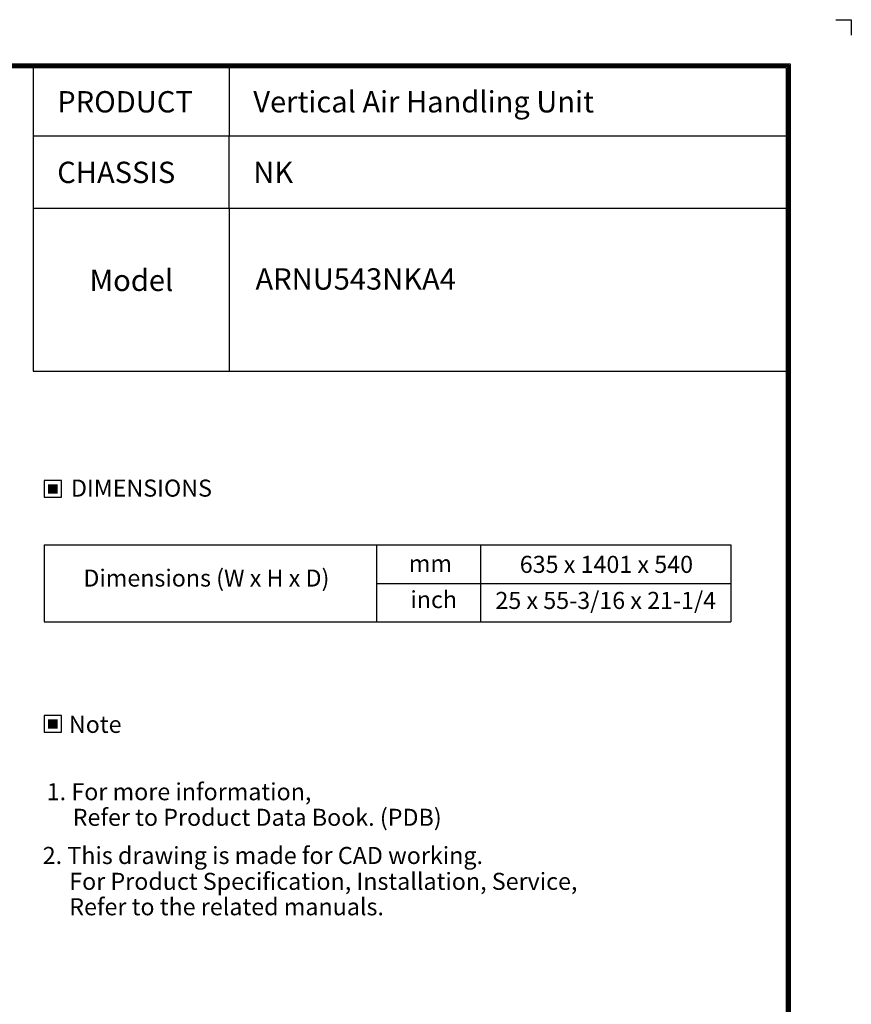
# Model space of a CAD drawing. Units: millimetres. Extents: x -14 to 7504, y -126 to 5236.
# Drawn here: x 4581 to 7504, y 1773 to 5236 of the extents above; entities that cross this region are included whole.
import ezdxf
from ezdxf.enums import TextEntityAlignment as Align

# ---------------------------------------------------------------- set-up
doc = ezdxf.new("R2010")
doc.units = ezdxf.units.MM
doc.layers.add('LG-LAYOUT', color=7, linetype='Continuous')
doc.layers.add('LG-TEXT', color=4, linetype='Continuous')
doc.styles.add('LG-TEXT', font='arial.ttf')

# ---------------------------------------------------------------- blocks, each defined once
blk = doc.blocks.new('LG-LAYOUT')
at = {"layer": 'LG-LAYOUT', "color": 1}
for p, q in [((5469.1, 4233.4), (5505.2, 4233.4)), ((5505.2, 4233.4), (5505.2, 4197.3)), ((5505.2, 4233.4), (5505.2, 4197.3)), ((5505.2, 4233.4), (5505.2, 4197.3)), ((5505.2, 4233.4), (5505.2, 4197.3)), ((636.6, 4130.1), (5361.9, 4130.1)), ((639.6, 4127.1), (5358.9, 4127.1)), ((642.6, 4124.1), (5355.9, 4124.1)), ((645.5, 4121.1), (5352.9, 4121.1)), ((5352.9, 4121.1), (5352.9, 795.1)), ((5352.9, 4121.1), (5352.9, 795.1)), ((5355.9, 4124.1), (5355.9, 792.1)), ((5358.9, 4127.1), (5358.9, 789.1)), ((5361.9, 4130.1), (5361.9, 786.1))]:
    blk.add_line(p, q, dxfattribs=at)
at = {"layer": 'LG-TEXT', "color": 1}
for p, q in [((3588.1, 4121.1), (3588.1, 3791.2)), ((4047.5, 4121.1), (4047.5, 3960.7)), ((5356, 3960.7), (3588.1, 3960.7)), ((4047.5, 3791.2), (4047.5, 3960.7)), ((5356, 3791.2), (3588.1, 3791.2))]:
    blk.add_line(p, q, dxfattribs=at)

msp = doc.modelspace()

# ---------------------------------------------------------------- hatches: boundary and pattern name
at = {"layer": 'LG-TEXT'}
for points in [[(4714.201414, 3601.911025), (4680.232919, 3601.911025), (4680.232919, 3569.354872), (4714.201414, 3569.354872)], [(4714.201414, 2775.753134), (4680.232919, 2775.753134), (4680.232919, 2743.196981), (4714.201414, 2743.196981)]]:
    msp.add_hatch(color=1, dxfattribs=at).paths.add_polyline_path(points)

# ---------------------------------------------------------------- linework, layer by layer
at = {"layer": 'LG-TEXT', "color": 1}
for p, q in [((4628.090583, 4572.490265), (4628.090583, 3999.816704)), ((5317.170275, 4572.490265), (5317.170275, 3999.816704)), ((4628.090583, 3999.816704), (7275.30072, 3999.816704))]:
    msp.add_line(p, q, dxfattribs=at)
at = {"layer": 'LG-TEXT', "color": 3, "linetype": 'Continuous'}
for p, q in [((4667.112471, 3389.230441), (7080.734971, 3389.230441)), ((4667.112471, 3389.230441), (4667.112471, 3118.163548)), ((4667.112471, 3389.230441), (4667.112471, 3118.163548)), ((4667.112471, 3389.230441), (5834.423741, 3389.230441)), ((4667.112471, 3389.230441), (4667.112471, 3118.163548)), ((4667.112471, 3389.230441), (4667.112471, 3118.163548)), ((4667.112471, 3389.230441), (5834.423741, 3389.230441)), ((4667.112471, 3389.230441), (4667.112471, 3118.163548)), ((4667.112471, 3389.230441), (4667.112471, 3118.163548)), ((7080.734971, 3389.230441), (7080.734971, 3118.163548)), ((5834.423741, 3253.696995), (7080.734971, 3253.696995))]:
    msp.add_line(p, q, dxfattribs=at)
at = {"layer": 'LG-TEXT', "color": 3}
for p, q in [((5254.159931, 3389.230441), (7080.734971, 3389.230441)), ((5254.159931, 3389.230441), (5834.423741, 3389.230441)), ((5254.159931, 3389.230441), (5834.423741, 3389.230441)), ((5834.423741, 3389.230441), (5834.423741, 3118.163548)), ((5834.423741, 3389.230441), (5834.423741, 3118.163548)), ((5834.423741, 3389.230441), (5834.423741, 3118.163548)), ((6200.111932, 3389.230441), (6200.111932, 3118.163548)), ((6200.111932, 3389.230441), (6200.111932, 3118.163548)), ((4667.112471, 3118.163548), (7080.734971, 3118.163548)), ((4667.112471, 3118.163548), (5834.423741, 3118.163548)), ((4667.112471, 3118.163548), (5834.423741, 3118.163548))]:
    msp.add_line(p, q, dxfattribs=at)
at = {"layer": 'LG-TEXT'}
msp.add_line((5834.423741, 3389.230441), (5834.423741, 3118.163548), dxfattribs=at)
msp.add_line((5834.423741, 3389.230441), (5834.423741, 3118.163548), dxfattribs=at)
msp.add_line((5834.423741, 3389.230441), (5834.423741, 3118.163548), dxfattribs=at)
at = {"layer": 'LG-TEXT', "color": 1}
for points in [[(4667.112471, 3556.234424), (4727.321862, 3556.234424), (4727.321862, 3615.031472), (4667.112471, 3615.031472)], [(4667.112471, 2730.076533), (4727.321862, 2730.076533), (4727.321862, 2788.873582), (4667.112471, 2788.873582)]]:
    msp.add_lwpolyline(points, close=True, dxfattribs=at)

# ---------------------------------------------------------------- block references
at = {"layer": 'LG-LAYOUT', "xscale": 1.5, "yscale": 1.5, "zscale": 1.5}
msp.add_blockref('LG-LAYOUT', (-754.057187, -1114.378827), dxfattribs=at)

# ---------------------------------------------------------------- texts
at = {"layer": 'LG-TEXT', "color": 2, "style": 'LG-TEXT'}
for s, height, p in [('PRODUCT', 75, (4712.549699, 4909.569926)), ('Vertical Air Handling Unit', 75, (5401.629392, 4909.569926)), ('CHASSIS', 75, (4712.549699, 4661.362394)), ('NK', 75, (5401.629392, 4661.362394)), ('Model', 75, (4826.063756, 4281.766208)), ('ARNU543NKA4', 75, (5409.435149, 4286.543031)), ('mm', 60, (5948.361415, 3293.530734)), ('635 x 1401 x 540', 60, (6338.286517, 3290.478352)), ('Dimensions (W x H x D)', 60, (4804.374432, 3242.325069)), ('inch', 60, (5953.796397, 3166.697406)), ('25 x 55-3/16 x 21-1/4', 60, (6252.741243, 3163.645024))]:
    msp.add_text(s, height=height, dxfattribs=at).set_placement(p)
for s, p in [('DIMENSIONS', (5008.583756, 3588.583037)), ('Note', (4845.949348, 2757.842232))]:
    msp.add_text(s, height=60, dxfattribs=at).set_placement(p, align=Align.MIDDLE_CENTER)
at = {"layer": 'LG-TEXT', "color": 0, "style": 'LG-TEXT'}
for s, p in [('1. For more information,', (4675.688912, 2491.024285)), ('Refer to Product Data Book. (PDB)', (4766.954574, 2401.02861)), (' 2. This drawing is made for CAD working.', (4643.165898, 2266.794966)), ('For Product Specification, Installation, Service,', (4754.773087, 2175.872517)), ('Refer to the related manuals.', (4754.773087, 2086.477974))]:
    msp.add_text(s, height=60, dxfattribs=at).set_placement(p)

doc.saveas('drawing.dxf')
